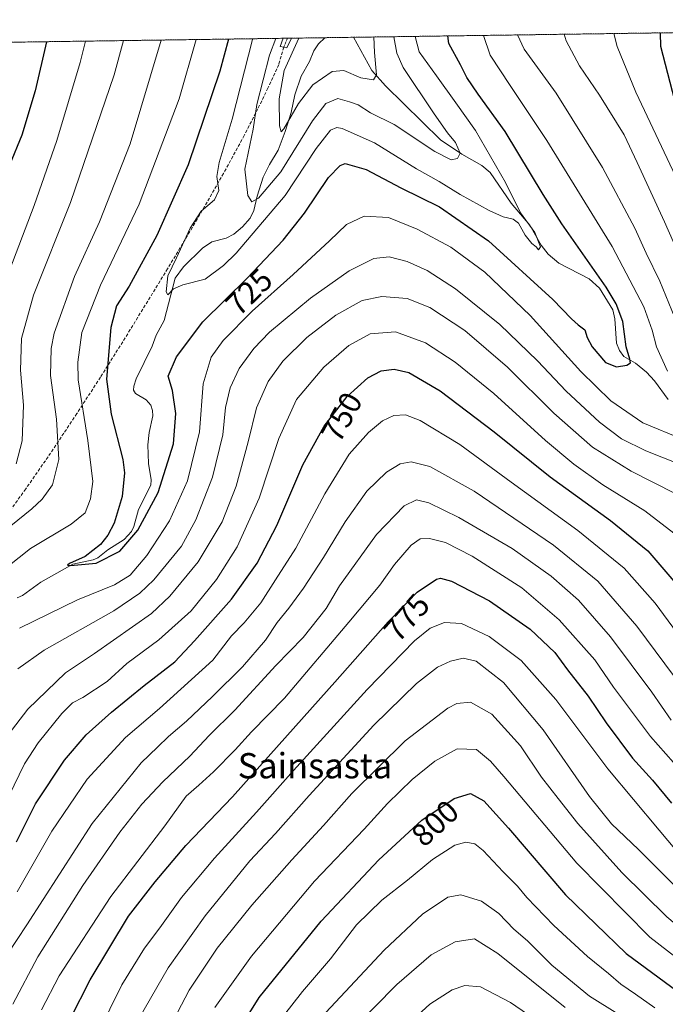
# Model space of a CAD drawing. Units: metres. Extents: x 596692 to 600119, y 4766130 to 4768493.
# Drawn here: x 599592 to 599797, y 4768181 to 4768493 of the extents above; entities that cross this region are included whole.
import ezdxf
from ezdxf.enums import TextEntityAlignment as Align

# ---------------------------------------------------------------- set-up
doc = ezdxf.new("R2010")
doc.units = ezdxf.units.M
doc.header["$MEASUREMENT"] = 0
for name, pattern in [('TRAZO_Y_PUNTO', [1, 0.5, -0.25, 0, -0.25]), ('TRAZOS', [0.75, 0.5, -0.25]), ('TRAZOSX2', [1.5, 1, -0.5])]:
    doc.linetypes.add(name, pattern=pattern)
for name, color, linetype, lineweight in [('Arbolado forestal', 92, 'TRAZOS', 0), ('Arbolado forestal CxS', 92, 'Continuous', 0), ('Camino', 19, 'Continuous', 0), ('Camino Cxs', 19, 'Continuous', 0), ('Camino eje', 39, 'TRAZO_Y_PUNTO', 13), ('Comarca CxS', 133, 'Continuous', 0), ('Comunidad Autónoma CxS', 142, 'Continuous', 0), ('Corriente natural lineal', 142, 'Continuous', 13), ('Curva de nivel maestra', 36, 'Continuous', 30), ('Curva de nivel normal', 36, 'Continuous', 0), ('Espacio natural protegido CxS', 2, 'Continuous', 0), ('Municipio CxS', 142, 'Continuous', 0), ('Provincia CxS', 1, 'Continuous', 0), ('Rótulo de curva de nivel directora', 19, 'Continuous', 0), ('Senda', 19, 'TRAZOSX2', 0), ('Texto cartográfico', 19, 'Continuous', 0)]:
    doc.layers.add(name, color=color, linetype=linetype, lineweight=lineweight)
doc.styles.add('Arial', font='txt', dxfattribs={"height": 0.2})

# ---------------------------------------------------------------- blocks, each defined once
blk = doc.blocks.new('*U154')
at = {"layer": 'Arbolado forestal CxS', "color": 92, "linetype": 'Continuous', "lineweight": 0}
blk.add_polyline3d([(599287.65, 4768481.11, 890.4), (599865.09, 4768489.43, 777.05)], dxfattribs=at)
blk = doc.blocks.new('*U168')
at = {"layer": 'Curva de nivel normal', "color": 36, "linetype": 'Continuous', "lineweight": 0}
blk.add_polyline3d([(599848.7, 4768174.94, 795), (599822.13, 4768183.22, 795), (599805.46, 4768191.55, 795), (599792, 4768202.09, 795), (599768.88, 4768225.48, 795), (599745.75, 4768252.96, 795), (599741.55, 4768257.83, 795), (599737.1, 4768261.49, 795), (599730.98, 4768261.67, 795), (599723.95, 4768257.79, 795), (599716.78, 4768252.03, 795), (599708.89, 4768244.36, 795), (599701.49, 4768236.24, 795), (599685.86, 4768219.74, 795), (599665.83, 4768196.01, 795), (599654.3, 4768179.74, 795)], dxfattribs=at)
blk = doc.blocks.new('*U195')
at = {"layer": 'Curva de nivel normal', "color": 36, "linetype": 'Continuous', "lineweight": 0}
blk.add_polyline3d([(599765.13, 4768179.76, 815), (599743.8, 4768196.93, 815), (599736.44, 4768201.53, 815), (599730.32, 4768200.62, 815), (599722.7, 4768196.44, 815), (599711.83, 4768187.11, 815), (599697.49, 4768172.54, 815)], dxfattribs=at)
blk = doc.blocks.new('*U207')
at = {"layer": 'Curva de nivel normal', "color": 36, "linetype": 'Continuous', "lineweight": 0}
blk.add_polyline3d([(599791.6, 4768171.7, 810), (599772.9, 4768183.32, 810), (599760.99, 4768193.22, 810), (599753.2, 4768200.84, 810), (599748.9, 4768204.63, 810), (599744.2, 4768209.56, 810), (599738.67, 4768213.43, 810), (599732.16, 4768215.49, 810), (599728.03, 4768214.68, 810), (599720.05, 4768209.35, 810), (599707.9, 4768197.92, 810), (599689.36, 4768178.18, 810)], dxfattribs=at)
blk = doc.blocks.new('*U208')
at = {"layer": 'Curva de nivel normal', "color": 36, "linetype": 'Continuous', "lineweight": 0}
blk.add_polyline3d([(599853.93, 4768180.6, 790), (599845.52, 4768183.23, 790), (599835.83, 4768185.92, 790), (599821.49, 4768191.44, 790), (599808.05, 4768199.57, 790), (599797.38, 4768208.46, 790), (599783.09, 4768222.54, 790), (599769.16, 4768238.02, 790), (599762.91, 4768245.92, 790), (599757.69, 4768252.68, 790), (599750.98, 4768262.65, 790), (599741.92, 4768272.62, 790), (599735.19, 4768276.48, 790), (599730.9, 4768276, 790), (599728.03, 4768274.6, 790), (599714.47, 4768264.19, 790), (599697.6, 4768247.54, 790), (599688.65, 4768237.4, 790), (599678.62, 4768226.55, 790), (599666.02, 4768212.16, 790), (599654.98, 4768198.59, 790), (599646.09, 4768185.25, 790), (599635.15, 4768164.27, 790)], dxfattribs=at)
blk = doc.blocks.new('*U213')
at = {"layer": 'Curva de nivel normal', "color": 36, "linetype": 'Continuous', "lineweight": 0}
blk.add_polyline3d([(599802.69, 4768215.45, 785), (599788.37, 4768229.85, 785), (599779.78, 4768237.93, 785), (599772.83, 4768246.58, 785), (599758.18, 4768267.76, 785), (599745.69, 4768282.7, 785), (599736.96, 4768289.47, 785), (599732.87, 4768290.42, 785), (599728.9, 4768289.46, 785), (599724.76, 4768287.54, 785), (599718.11, 4768282.36, 785), (599704.62, 4768269.19, 785), (599684.09, 4768246.96, 785), (599673.49, 4768234.91, 785), (599665.35, 4768226.2, 785), (599651.25, 4768208.84, 785), (599639.45, 4768192.36, 785), (599630.28, 4768176.36, 785)], dxfattribs=at)
blk = doc.blocks.new('*U218')
at = {"layer": 'Curva de nivel normal', "color": 36, "linetype": 'Continuous', "lineweight": 0}
blk.add_polyline3d([(599793.55, 4768179.66, 805), (599787.39, 4768183.99, 805), (599782.74, 4768187.17, 805), (599778.92, 4768190.52, 805), (599772.2, 4768195.98, 805), (599761.54, 4768205.72, 805), (599753.06, 4768214.58, 805), (599750.05, 4768218.25, 805), (599745.5, 4768222.74, 805), (599739.2, 4768229.47, 805), (599736.52, 4768231.61, 805), (599733.69, 4768232.11, 805), (599730.22, 4768231.16, 805), (599723.18, 4768226.65, 805), (599715.23, 4768220.13, 805), (599707.18, 4768213.81, 805), (599699.16, 4768205.95, 805), (599690.83, 4768195.15, 805), (599682.05, 4768184.83, 805), (599676.05, 4768177.18, 805)], dxfattribs=at)
blk = doc.blocks.new('*U234')
at = {"layer": 'Curva de nivel normal', "color": 36, "linetype": 'Continuous', "lineweight": 0}
blk.add_polyline3d([(599783.87, 4768156.63, 820), (599747.9, 4768181.41, 820), (599738.4, 4768186.35, 820), (599733.43, 4768186.71, 820), (599729.35, 4768185.39, 820), (599722.37, 4768180.83, 820), (599709.99, 4768169.56, 820)], dxfattribs=at)
blk = doc.blocks.new('*U240')
at = {"layer": 'Curva de nivel maestra', "color": 36, "linetype": 'Continuous', "lineweight": 30}
blk.add_polyline3d([(599654.22, 4768160.43, 800), (599668.26, 4768182.95, 800), (599687.89, 4768207.09, 800), (599706.17, 4768226.59, 800), (599719.8, 4768239.1, 800), (599729.99, 4768245.99, 800), (599735.16, 4768247.5, 800), (599739.41, 4768245.2, 800), (599747.23, 4768236.62, 800), (599765.28, 4768215.45, 800), (599784.48, 4768196.86, 800), (599800.98, 4768184.75, 800), (599814.09, 4768177.9, 800)], dxfattribs=at)

msp = doc.modelspace()

# ---------------------------------------------------------------- linework, layer by layer
at = {"layer": 'Arbolado forestal', "color": 92, "linetype": 'TRAZOS', "lineweight": 0}
msp.add_polyline3d([(599287.65, 4768481.11, 890.4), (599399.64, 4768482.73, 829.21), (599401.02, 4768482.75, 828.51), (599402.41, 4768482.77, 827.78), (599675.94, 4768486.71, 713.01), (599677.23, 4768486.73, 712.06), (599678.53, 4768486.74, 711.08), (599689.12, 4768486.9, 706.33), (599698.13, 4768487.03, 706.63), (599865.09, 4768489.43, 777.05)], dxfattribs=at)
at = {"layer": 'Camino', "color": 19, "linetype": 'Continuous', "lineweight": 0}
for points in [[(599678.53, 4768486.74, 711.08), (599677.01, 4768483.71, 711.3), (599676.12, 4768483.9, 711.98), (599674.95, 4768484.11, 712.95), (599675.94, 4768486.71, 713.01)], [(599675.94, 4768486.71, 713.01), (599678.53, 4768486.74, 711.08)], [(599678.53, 4768486.74, 711.08), (599678.53, 4768486.74, 711.08)]]:
    msp.add_polyline3d(points, dxfattribs=at)
at = {"layer": 'Camino Cxs', "color": 19, "linetype": 'Continuous', "lineweight": 0}
msp.add_polyline3d([(599678.53, 4768486.74, 711.08), (599677.01, 4768483.71, 711.3), (599676.12, 4768483.9, 711.98), (599674.95, 4768484.11, 712.95), (599675.94, 4768486.71, 713.01), (599678.53, 4768486.74, 711.08), (599678.53, 4768486.74, 711.08)], close=True, dxfattribs=at)
at = {"layer": 'Camino eje', "color": 39, "linetype": 'TRAZO_Y_PUNTO', "lineweight": 13}
msp.add_polyline3d([(599677.23, 4768486.72, 712.06), (599676.62, 4768485.2, 712.04), (599676.12, 4768483.9, 711.98)], dxfattribs=at)
at = {"layer": 'Comarca CxS', "color": 133, "linetype": 'Continuous', "lineweight": 0}
msp.add_polyline3d([(597036.99, 4768448.7, 837.8), (600085.24, 4768492.6, 854.28), (600085.24, 4768492.6, 854.28), (600090.54, 4768131.04, 886.02), (600057.04, 4768124.72, 874.02), (600006.84, 4768116.1, 855.26), (599946.59, 4768108.01, 842.84), (599881.79, 4768098.1, 840.7), (599818.02, 4768087.56, 856.61), (599756.89, 4768078.96, 868.31), (599693.73, 4768069.83, 850.02), (599631.09, 4768060.07, 819.58), (599565.41, 4768049.64, 804.87), (599513.3, 4768041, 794.06), (599469.62, 4768039.68, 786.34), (599411.11, 4768036.82, 801.38), (599343.94, 4768034.89, 823.26), (599332.39, 4768034.65, 827.29), (599269.43, 4768031.37, 852.18)], dxfattribs=at)
msp.add_polyline3d([(597036.99, 4768448.7, 837.8), (600085.24, 4768492.6, 854.28), (600085.24, 4768492.6, 854.28), (600090.54, 4768131.04, 886.02), (600057.04, 4768124.72, 874.02), (600006.84, 4768116.1, 855.26), (599946.59, 4768108.01, 842.84), (599881.79, 4768098.1, 840.7), (599818.02, 4768087.56, 856.61), (599756.89, 4768078.96, 868.31), (599693.73, 4768069.83, 850.02), (599631.09, 4768060.07, 819.58), (599565.41, 4768049.64, 804.87), (599513.3, 4768041, 794.06), (599469.62, 4768039.68, 786.34), (599411.11, 4768036.82, 801.38), (599343.94, 4768034.89, 823.26), (599332.39, 4768034.65, 827.29), (599269.43, 4768031.37, 852.18)], dxfattribs=at)
at = {"layer": 'Comunidad Autónoma CxS', "color": 142, "linetype": 'Continuous', "lineweight": 0}
msp.add_polyline3d([(600119.17, 4766179.07, 908.53), (596725.17, 4766130.18, 801.82), (596692.37, 4768443.74, 796.03), (600085.24, 4768492.6, 854.28), (600119.17, 4766179.07, 908.53)], close=True, dxfattribs=at)
msp.add_polyline3d([(600119.17, 4766179.07, 908.53), (596725.17, 4766130.18, 801.82), (596692.37, 4768443.74, 796.03), (600085.24, 4768492.6, 854.28), (600119.17, 4766179.07, 908.53)], close=True, dxfattribs=at)
at = {"layer": 'Corriente natural lineal', "color": 142, "linetype": 'Continuous', "lineweight": 13}
for points in [[(599689.12, 4768486.9, 706.33), (599687.1, 4768484.96, 706.61), (599685.64, 4768482.74, 707.12), (599684.26, 4768479.31, 707.37), (599681.64, 4768474.74, 707.53), (599679.58, 4768468.76, 708.68), (599678.4, 4768463.25, 709.4), (599676.5, 4768457.21, 711.7), (599674.31, 4768451.29, 713.1), (599671.53, 4768446.78, 711.66), (599669.59, 4768442.75, 712.25), (599667.65, 4768436.72, 714.96), (599666.6, 4768432.13, 716.88), (599665.41, 4768429.73, 717.35), (599663.04, 4768426.98, 717.66), (599660.26, 4768424.64, 717.78), (599657.85, 4768423.45, 717.68), (599653.33, 4768422.21, 717.28), (599650.34, 4768420.25, 717.79), (599644.31, 4768414.38, 719.52), (599641.72, 4768410.72, 719.75), (599638.23, 4768397.31, 721.46), (599635.7, 4768392.7, 721.05), (599634.42, 4768389.21, 721.9), (599629.34, 4768378.82, 722.34), (599628.58, 4768376.54, 722.07), (599628.5, 4768375.27, 721.93), (599629.11, 4768374.18, 721.85), (599632.48, 4768372.22, 722.05), (599634.05, 4768370.5, 722.1), (599634.56, 4768368.89, 721.98), (599634.66, 4768367.12, 721.91), (599633.48, 4768361.88, 721.79), (599633.1, 4768357.99, 721.82), (599633.22, 4768352.06, 722.5), (599634.12, 4768346.86, 723.85), (599634, 4768345.2, 724.01), (599630.08, 4768337.49, 723.59), (599628.59, 4768332.15, 724.53), (599627.84, 4768330.55, 724.55), (599625.53, 4768327.99, 724.48), (599620.44, 4768324.71, 725.03), (599617.28, 4768322.18, 724.96), (599615.73, 4768321.51, 725.13), (599609.35, 4768320.2, 725.91), (599599.23, 4768314.44, 725.58), (599593.41, 4768310.24, 726.33), (599591.74, 4768309.56, 726.33)], [(599698.13, 4768487.03, 706.63), (599703.97, 4768476.46, 708.56), (599708.29, 4768471.65, 710.24), (599725.75, 4768454.53, 714.58), (599732.48, 4768449.99, 715.27), (599738.78, 4768446.47, 718.16), (599741.43, 4768444.18, 718.28), (599748.03, 4768434.5, 718.75), (599753.94, 4768427.49, 720.3), (599757.52, 4768421.18, 720.38), (599759.75, 4768418.38, 720.68), (599763.2, 4768415.52, 721.23), (599772.81, 4768410.49, 723.73), (599776.07, 4768407.54, 724.06), (599780.26, 4768400.7, 724.33), (599780.83, 4768397.92, 724.02), (599781.4, 4768390.17, 723.92), (599782.35, 4768387.82, 724.02), (599783.78, 4768385.92, 724.44), (599787.45, 4768383.84, 725.31), (599790.91, 4768380.95, 727.04), (599793.41, 4768378.25, 727.91), (599797.73, 4768372.33, 728.02)]]:
    msp.add_polyline3d(points, dxfattribs=at)
at = {"layer": 'Curva de nivel maestra', "color": 36, "linetype": 'Continuous', "lineweight": 30}
for points in [[(599658.62, 4768486.46, 725), (599655.88, 4768476.25, 725), (599645.78, 4768446.59, 725), (599635.87, 4768424.25, 725), (599627.17, 4768408.25, 725), (599623.15, 4768401.97, 725), (599621.36, 4768395.17, 725), (599619.96, 4768378.72, 725), (599621.43, 4768367.7, 725), (599625.14, 4768353.27, 725), (599625.64, 4768349.11, 725), (599624.95, 4768341.57, 725), (599622.37, 4768333.13, 725), (599620.43, 4768329.33, 725), (599618.1, 4768326.37, 725), (599613.21, 4768322.65, 725), (599608.25, 4768320.43, 725), (599607.59, 4768319.82, 725), (599608.63, 4768319.7, 725), (599616.75, 4768320.52, 725), (599624.16, 4768324.25, 725), (599629.94, 4768330.92, 725), (599636.35, 4768342.92, 725), (599641.17, 4768358.25, 725), (599641.92, 4768367.92, 725), (599640.88, 4768375.17, 725), (599639.49, 4768379.74, 725), (599642.08, 4768385.85, 725), (599650.49, 4768396.88, 725), (599664.49, 4768410.72, 725), (599675.92, 4768422.77, 725), (599682.62, 4768431.35, 725), (599690.28, 4768442.64, 725), (599693.9, 4768446.45, 725), (599695.51, 4768447.03, 725), (599702.21, 4768445.16, 725), (599713.18, 4768439.37, 725), (599725.41, 4768433.36, 725), (599740.84, 4768422.6, 725), (599761.24, 4768404, 725), (599767.14, 4768397.9, 725), (599769.26, 4768396, 725), (599771.43, 4768394.38, 725), (599772.13, 4768391.99, 725), (599773.66, 4768388.95, 725), (599777.92, 4768384.09, 725), (599781.36, 4768382.62, 725), (599784.63, 4768383.21, 725), (599785.82, 4768383.93, 725), (599785.65, 4768385.09, 725), (599784.43, 4768389.04, 725), (599783.37, 4768397.07, 725), (599781.3, 4768402.67, 725), (599778.1, 4768407.92, 725), (599764.14, 4768427.92, 725), (599758.19, 4768437.23, 725), (599746.13, 4768457.17, 725), (599737.62, 4768469, 725), (599734.04, 4768474.3, 725), (599731.98, 4768478.35, 725), (599728.32, 4768485.11, 725), (599728.02, 4768487.46, 725)], [(599799.88, 4768466.98, 750), (599795.49, 4768484.06, 750), (599795.31, 4768488.42, 750)], [(599601, 4768485.63, 750), (599597.38, 4768470.11, 750), (599593.15, 4768456.04, 750), (599589.32, 4768446.55, 750)], [(599591.5, 4768232.29, 750), (599597.54, 4768244.24, 750), (599606.63, 4768258.14, 750), (599613.52, 4768266.1, 750), (599621.59, 4768273.33, 750), (599631.87, 4768281.77, 750), (599641.56, 4768289.25, 750), (599647.79, 4768295.92, 750), (599659.5, 4768309.06, 750), (599667.66, 4768320.48, 750), (599673.92, 4768332.39, 750), (599682.15, 4768351.59, 750), (599688.87, 4768363.92, 750), (599696.2, 4768373.25, 750), (599702.71, 4768379.2, 750), (599706.96, 4768381.42, 750), (599711.04, 4768381.97, 750), (599715.7, 4768380.83, 750), (599725.62, 4768375.04, 750), (599742.65, 4768362.09, 750), (599760.38, 4768347.81, 750), (599779.54, 4768333.97, 750), (599791.31, 4768324.4, 750), (599802.11, 4768311.87, 750)], [(599608.63, 4768176.25, 775), (599614.8, 4768188.59, 775), (599626.89, 4768208.74, 775), (599635.39, 4768219.55, 775), (599645.1, 4768231.08, 775), (599659.9, 4768246.48, 775), (599671.96, 4768260.15, 775), (599692.26, 4768282.81, 775), (599709.12, 4768301.92, 775), (599718.35, 4768311.29, 775), (599724.4, 4768315.39, 775), (599725.67, 4768315.78, 775), (599729.16, 4768314.76, 775), (599741.16, 4768308.53, 775), (599754.09, 4768299.64, 775), (599761.85, 4768292.18, 775), (599765.94, 4768286.7, 775), (599772.46, 4768278.41, 775), (599778.16, 4768269.95, 775), (599786.49, 4768258.79, 775), (599792.81, 4768251.81, 775), (599798.84, 4768244.53, 775)]]:
    msp.add_polyline3d(points, dxfattribs=at)
at = {"layer": 'Curva de nivel normal', "color": 36, "linetype": 'Continuous', "lineweight": 0}
for points in [[(599666.32, 4768486.57, 720), (599666.23, 4768486.31, 720), (599659.72, 4768461.08, 720), (599655.6, 4768447.34, 720), (599654.94, 4768442.9, 720), (599655.57, 4768438.51, 720), (599654.2, 4768435.59, 720), (599649.95, 4768431.92, 720), (599646.42, 4768426.59, 720), (599642.11, 4768417.23, 720), (599639.44, 4768411.44, 720), (599638.89, 4768406.47, 720), (599639.43, 4768405.43, 720), (599641.16, 4768407.38, 720), (599644.16, 4768408.62, 720), (599651.16, 4768410.48, 720), (599657.04, 4768414.71, 720), (599661, 4768418.66, 720), (599676.53, 4768436.91, 720), (599686.34, 4768451.78, 720), (599690.83, 4768457.6, 720), (599692.91, 4768458.49, 720), (599694.62, 4768458.18, 720), (599704.77, 4768453.6, 720), (599718.08, 4768445.32, 720), (599725.23, 4768441.31, 720), (599731.88, 4768437.25, 720), (599741.11, 4768432.2, 720), (599745.54, 4768430.22, 720), (599748.68, 4768429.46, 720), (599750.35, 4768428.13, 720), (599752.48, 4768424.33, 720), (599754.56, 4768421.76, 720), (599755.93, 4768420.69, 720), (599756.75, 4768419.74, 720), (599757.32, 4768420.68, 720), (599755.51, 4768425.17, 720), (599750.98, 4768431.41, 720), (599746.24, 4768441, 720), (599736.77, 4768457.53, 720), (599730.52, 4768466.28, 720), (599724.44, 4768474.87, 720), (599718.92, 4768482.38, 720), (599717.67, 4768487.31, 720)], [(599739.36, 4768487.62, 730), (599741.46, 4768481.32, 730), (599747.71, 4768471.79, 730), (599759.35, 4768454.33, 730), (599780.02, 4768420.76, 730), (599790.04, 4768401.66, 730), (599792.69, 4768394.25, 730), (599794.06, 4768389, 730), (599797.55, 4768381.26, 730)], [(599750.1, 4768487.77, 735), (599752.14, 4768483.25, 735), (599762.26, 4768469.38, 735), (599776.99, 4768445.82, 735), (599787.22, 4768426.6, 735), (599790.83, 4768418.66, 735), (599795.13, 4768409.84, 735), (599800.84, 4768395.85, 735)], [(599764.89, 4768487.99, 740), (599765.45, 4768485.89, 740), (599769.75, 4768477.95, 740), (599776, 4768468.75, 740), (599783.79, 4768456.1, 740), (599787.95, 4768447.39, 740), (599796.62, 4768428.58, 740), (599809.54, 4768399.18, 740)], [(599780.57, 4768488.21, 745), (599781.65, 4768484.11, 745), (599787.51, 4768469.66, 745), (599801.06, 4768441.04, 745)], [(599580.74, 4768325.15, 735), (599596.39, 4768337.67, 735), (599599.66, 4768340.73, 735), (599602.87, 4768345.27, 735), (599604.88, 4768353.29, 735), (599604.11, 4768366.05, 735), (599602.24, 4768379.94, 735), (599602.44, 4768388.5, 735), (599603.42, 4768393.34, 735), (599609.82, 4768411.25, 735), (599617.81, 4768428.59, 735), (599627.46, 4768453.25, 735), (599637.3, 4768486.15, 735)], [(599584.47, 4768316.13, 730), (599595.92, 4768325.11, 730), (599608.83, 4768332.82, 730), (599613.19, 4768336.46, 730), (599614.96, 4768340.84, 730), (599615.6, 4768346.31, 730), (599614.08, 4768359.38, 730), (599611.03, 4768378.59, 730), (599610.88, 4768384.18, 730), (599612.21, 4768393.59, 730), (599618.05, 4768408.48, 730), (599630.32, 4768434.18, 730), (599642.95, 4768467.5, 730), (599648.39, 4768486.31, 730)], [(599586.54, 4768405.97, 745), (599597.04, 4768433.8, 745), (599604.29, 4768454.3, 745), (599611.62, 4768479.03, 745), (599613.31, 4768485.8, 745)], [(599591.34, 4768351.97, 740), (599593.32, 4768359.24, 740), (599593.66, 4768370.49, 740), (599592.8, 4768381.64, 740), (599593.03, 4768391.59, 740), (599596.84, 4768405.38, 740), (599608.54, 4768434.66, 740), (599622.38, 4768475.14, 740), (599625.35, 4768485.98, 740)], [(599710.92, 4768487.21, 715), (599711.88, 4768482.04, 715), (599713.87, 4768477.48, 715), (599723.72, 4768462.81, 715), (599727.92, 4768456.78, 715), (599730.4, 4768453.7, 715), (599731.92, 4768450.34, 715), (599731.06, 4768448.63, 715), (599729.05, 4768448.24, 715), (599723.89, 4768450.85, 715), (599711.01, 4768459.39, 715), (599703.54, 4768463.15, 715), (599699.67, 4768465.65, 715), (599696.87, 4768466.58, 715), (599693.16, 4768467.63, 715), (599689.45, 4768466.11, 715), (599685.14, 4768460.62, 715), (599675.11, 4768444.42, 715), (599668.12, 4768436.07, 715), (599665.97, 4768434.9, 715), (599664.74, 4768436.92, 715), (599663.81, 4768445.22, 715), (599666.41, 4768457.93, 715), (599667.59, 4768465.71, 715), (599671.53, 4768481.41, 715), (599673.56, 4768486.67, 715)], [(599704.57, 4768487.12, 710), (599704.8, 4768482.19, 710), (599705.39, 4768475.16, 710), (599704.49, 4768473.56, 710), (599700.45, 4768474.14, 710), (599695.12, 4768476.54, 710), (599691.37, 4768476.22, 710), (599685.33, 4768471.98, 710), (599680.74, 4768466.05, 710), (599676.1, 4768458.04, 710), (599675.3, 4768457.12, 710), (599674.73, 4768458.95, 710), (599674.6, 4768467.56, 710), (599676.23, 4768476.53, 710), (599680.87, 4768486.78, 710)], [(599802.48, 4768359.66, 730), (599789.75, 4768364.92, 730), (599779.64, 4768371.92, 730), (599770.12, 4768381.23, 730), (599754.13, 4768398.89, 730), (599739.77, 4768412.66, 730), (599728.92, 4768420.54, 730), (599718.31, 4768426.31, 730), (599709.28, 4768429.96, 730), (599701.58, 4768430.35, 730), (599695.99, 4768427.75, 730), (599690.55, 4768422.58, 730), (599679.02, 4768411.9, 730), (599666.06, 4768400.25, 730), (599656.94, 4768391, 730), (599653.07, 4768385.71, 730), (599650.57, 4768377.24, 730), (599649.44, 4768362.06, 730), (599645.65, 4768346.59, 730), (599639.94, 4768333.92, 730), (599632.74, 4768322.94, 730), (599627.45, 4768316.68, 730), (599622.51, 4768313.61, 730), (599610.76, 4768308.92, 730), (599592.4, 4768299.92, 730)], [(599806.37, 4768349.8, 735), (599790.73, 4768356.11, 735), (599783, 4768359.91, 735), (599776.08, 4768365.16, 735), (599765.51, 4768374.95, 735), (599756.42, 4768384.52, 735), (599744.49, 4768396.02, 735), (599730.49, 4768407.37, 735), (599721.49, 4768413.21, 735), (599715.16, 4768415.99, 735), (599709.49, 4768417.46, 735), (599704.56, 4768416.94, 735), (599696.74, 4768413.05, 735), (599684.59, 4768404.4, 735), (599671.62, 4768393.69, 735), (599666.58, 4768388.51, 735), (599662.02, 4768382.15, 735), (599659.14, 4768375.97, 735), (599657.66, 4768369.78, 735), (599656.78, 4768361.17, 735), (599653.55, 4768347.68, 735), (599648.3, 4768334.23, 735), (599643.74, 4768325.92, 735), (599634.95, 4768315.25, 735), (599630.52, 4768310.97, 735), (599622.26, 4768305.38, 735), (599600.23, 4768292.9, 735), (599591.95, 4768287.04, 735)], [(599799.96, 4768342.56, 740), (599786.04, 4768349.58, 740), (599773.83, 4768357.22, 740), (599761.53, 4768367.96, 740), (599746.94, 4768382.53, 740), (599733.4, 4768394.19, 740), (599722.28, 4768401.42, 740), (599715.15, 4768404.3, 740), (599707.14, 4768404.9, 740), (599700.95, 4768403.71, 740), (599692.52, 4768398.98, 740), (599683.4, 4768391.96, 740), (599675.83, 4768384.44, 740), (599671.15, 4768378, 740), (599667.47, 4768369.65, 740), (599664.86, 4768358.89, 740), (599661.07, 4768344.83, 740), (599656.6, 4768333.56, 740), (599648.96, 4768320.92, 740), (599640.03, 4768310.08, 740), (599634.27, 4768304.59, 740), (599616.18, 4768291.92, 740), (599606.99, 4768285.71, 740), (599595.12, 4768274.29, 740), (599588.8, 4768266.17, 740)], [(599799.61, 4768330.03, 745), (599790.39, 4768337.05, 745), (599777.04, 4768345.35, 745), (599767.86, 4768351.79, 745), (599758.89, 4768359.39, 745), (599742.6, 4768374.24, 745), (599730.31, 4768384.18, 745), (599720.95, 4768390.23, 745), (599711.49, 4768393.72, 745), (599703.45, 4768393.1, 745), (599696.64, 4768389.42, 745), (599688.78, 4768382.56, 745), (599680.12, 4768372.34, 745), (599674.54, 4768359.97, 745), (599668.26, 4768341.05, 745), (599661.36, 4768325.7, 745), (599654.83, 4768315.29, 745), (599646.75, 4768305.35, 745), (599636.53, 4768296.18, 745), (599626.42, 4768288.67, 745), (599620.16, 4768282.99, 745), (599612.49, 4768277.96, 745), (599609.16, 4768276.24, 745), (599605.83, 4768272.89, 745), (599598.38, 4768263.55, 745), (599594.02, 4768256.92, 745), (599589.04, 4768246.68, 745)], [(599810.13, 4768285.49, 755), (599793.62, 4768307.86, 755), (599783.79, 4768318.94, 755), (599769.14, 4768330.8, 755), (599748.04, 4768346.19, 755), (599731.77, 4768358.03, 755), (599719.21, 4768365.65, 755), (599714.57, 4768367.5, 755), (599710.91, 4768367.27, 755), (599707.35, 4768365.6, 755), (599702.86, 4768361.89, 755), (599696.79, 4768355, 755), (599689.09, 4768342.45, 755), (599679.9, 4768325.24, 755), (599673.49, 4768315.22, 755), (599668.83, 4768307.94, 755), (599663.52, 4768301.62, 755), (599659.59, 4768297.48, 755), (599653.66, 4768289.79, 755), (599636.75, 4768274.48, 755), (599625.97, 4768265.33, 755), (599613.83, 4768252.09, 755), (599602.7, 4768235.61, 755), (599591.65, 4768216.42, 755)], [(599802.56, 4768280.78, 760), (599787.82, 4768300.56, 760), (599775.5, 4768314.82, 760), (599761.48, 4768326.24, 760), (599736.38, 4768343.26, 760), (599722.27, 4768351.06, 760), (599716.38, 4768352.54, 760), (599712.93, 4768351.98, 760), (599708.56, 4768349.32, 760), (599702.4, 4768343.25, 760), (599695.49, 4768333.59, 760), (599688.63, 4768322.25, 760), (599682.3, 4768312.59, 760), (599677.67, 4768306.25, 760), (599673.99, 4768301.71, 760), (599670.31, 4768296.09, 760), (599662.99, 4768287.71, 760), (599653.48, 4768278.24, 760), (599645.29, 4768270.49, 760), (599639.6, 4768265.55, 760), (599636.12, 4768262.17, 760), (599630.96, 4768257.29, 760), (599615.46, 4768238.01, 760), (599594.79, 4768205.91, 760), (599585.45, 4768192, 760)], [(599590.32, 4768180.83, 765), (599598.28, 4768195.83, 765), (599612.5, 4768218.42, 765), (599624.18, 4768235.29, 765), (599631.16, 4768244.13, 765), (599637.84, 4768251.28, 765), (599646.37, 4768259.41, 765), (599652.5, 4768265.92, 765), (599660.64, 4768273.97, 765), (599673.6, 4768288.13, 765), (599682.23, 4768296.95, 765), (599689.5, 4768306.17, 765), (599693.71, 4768313.31, 765), (599705.46, 4768329.6, 765), (599714.21, 4768338.7, 765), (599718.05, 4768340.51, 765), (599722.03, 4768339.61, 765), (599731.52, 4768334.99, 765), (599748.42, 4768325.18, 765), (599760.76, 4768316.42, 765), (599769.4, 4768308.75, 765), (599779.52, 4768297.18, 765), (599792.55, 4768279.64, 765), (599798.67, 4768270.76, 765)], [(599599.4, 4768179.05, 770), (599604.95, 4768189.78, 770), (599621.33, 4768214.96, 770), (599638.49, 4768237.33, 770), (599645.16, 4768246.67, 770), (599649.16, 4768250.15, 770), (599653.89, 4768254.36, 770), (599660.73, 4768261.33, 770), (599665.89, 4768267.07, 770), (599676.28, 4768277.78, 770), (599696.63, 4768301.82, 770), (599706.53, 4768313.49, 770), (599711.16, 4768320.1, 770), (599716.41, 4768326.14, 770), (599719.26, 4768328.17, 770), (599722.25, 4768328.32, 770), (599727.32, 4768327.04, 770), (599735.73, 4768322.74, 770), (599751.43, 4768312.66, 770), (599763.24, 4768302.59, 770), (599774.52, 4768289.92, 770), (599780.46, 4768281.25, 770), (599792.12, 4768265.59, 770), (599801.84, 4768254.58, 770)], [(599800.36, 4768229.39, 780), (599794.92, 4768235.97, 780), (599778.62, 4768255.38, 780), (599762.22, 4768277.32, 780), (599751.28, 4768289.71, 780), (599741.13, 4768297.22, 780), (599732.32, 4768301.43, 780), (599727.01, 4768301.72, 780), (599722.42, 4768299.94, 780), (599717.44, 4768295.86, 780), (599702.53, 4768280.47, 780), (599679.16, 4768254.87, 780), (599667.49, 4768241.61, 780), (599654.16, 4768227.12, 780), (599643.68, 4768214.65, 780), (599636.81, 4768205, 780), (599632.01, 4768198.59, 780), (599624.84, 4768186.92, 780), (599617.27, 4768171.59, 780)]]:
    msp.add_polyline3d(points, dxfattribs=at)
at = {"layer": 'Espacio natural protegido CxS', "color": 2, "linetype": 'Continuous', "lineweight": 0}
msp.add_polyline3d([(596692.37, 4768443.74, 796.03), (600085.24, 4768492.6, 854.28), (600085.24, 4768492.6, 854.28), (600119.17, 4766179.07, 908.53)], dxfattribs=at)
msp.add_polyline3d([(596692.37, 4768443.74, 796.03), (600085.24, 4768492.6, 854.28), (600085.24, 4768492.6, 854.28), (600119.17, 4766179.07, 908.53)], dxfattribs=at)
at = {"layer": 'Municipio CxS', "color": 142, "linetype": 'Continuous', "lineweight": 0}
msp.add_polyline3d([(599372.55, 4768482.34, 842.73), (600085.24, 4768492.6, 854.28), (600090.54, 4768131.04, 886.02), (600090.54, 4768131.04, 886.02), (600057.04, 4768124.72, 874.02), (600006.84, 4768116.1, 855.26), (599946.59, 4768108.01, 842.84), (599881.79, 4768098.1, 840.7), (599818.02, 4768087.56, 856.61), (599756.89, 4768078.96, 868.31), (599693.73, 4768069.83, 850.02), (599631.09, 4768060.07, 819.58), (599565.41, 4768049.64, 804.87)], dxfattribs=at)
msp.add_polyline3d([(599372.55, 4768482.34, 842.73), (600085.24, 4768492.6, 854.28), (600090.54, 4768131.04, 886.02), (600090.54, 4768131.04, 886.02), (600057.04, 4768124.72, 874.02), (600006.84, 4768116.1, 855.26), (599946.59, 4768108.01, 842.84), (599881.79, 4768098.1, 840.7), (599818.02, 4768087.56, 856.61), (599756.89, 4768078.96, 868.31), (599693.73, 4768069.83, 850.02), (599631.09, 4768060.07, 819.58), (599565.41, 4768049.64, 804.87)], dxfattribs=at)
at = {"layer": 'Provincia CxS', "color": 1, "linetype": 'Continuous', "lineweight": 0}
msp.add_polyline3d([(600119.17, 4766179.07, 908.53), (596725.17, 4766130.18, 801.82), (596692.37, 4768443.74, 796.03), (600085.24, 4768492.6, 854.28), (600119.17, 4766179.07, 908.53)], close=True, dxfattribs=at)
msp.add_polyline3d([(600119.17, 4766179.07, 908.53), (596725.17, 4766130.18, 801.82), (596692.37, 4768443.74, 796.03), (600085.24, 4768492.6, 854.28), (600119.17, 4766179.07, 908.53)], close=True, dxfattribs=at)
at = {"layer": 'Senda', "color": 19, "linetype": 'TRAZOSX2', "lineweight": 0}
msp.add_polyline3d([(599676.12, 4768483.9, 711.98), (599674.48, 4768478.36, 710.34), (599671.08, 4768470.94, 710.77), (599667.89, 4768464.38, 713.28), (599663.56, 4768455.95, 716.51), (599657.02, 4768443.92, 719.17), (599648.7, 4768429.43, 719.63), (599639.29, 4768413.69, 720.31), (599627.49, 4768394.44, 722.59), (599618.06, 4768379.42, 726.48), (599610.6, 4768367.85, 731.05), (599601.47, 4768354.17, 737.26), (599594.4, 4768343.98, 737.13), (599585.94, 4768332.31, 736.03)], dxfattribs=at)

# ---------------------------------------------------------------- block references
at = {"layer": 'Arbolado forestal CxS', "color": 92, "linetype": 'Continuous', "lineweight": 0}
msp.add_blockref('*U154', (0, 0), dxfattribs=at)
at = {"layer": 'Curva de nivel maestra', "color": 36, "linetype": 'Continuous', "lineweight": 30}
msp.add_blockref('*U240', (0, 0), dxfattribs=at)
at = {"layer": 'Curva de nivel normal', "color": 36, "linetype": 'Continuous', "lineweight": 0}
for name in ['*U218', '*U207', '*U195', '*U234', '*U168', '*U208', '*U213']:
    msp.add_blockref(name, (0, 0), dxfattribs=at)

# ---------------------------------------------------------------- texts
at = {"layer": 'Rótulo de curva de nivel directora', "color": 19, "linetype": 'Continuous', "lineweight": 0, "style": 'Arial'}
for s, rotation, p in [('725', 44.6706, (599665.1, 4768406.36)), ('750', 61.4089, (599694.45, 4768366.77)), ('775', 48.5793, (599715.01, 4768303.26)), ('800', 42.5466, (599723.98, 4768238.16))]:
    msp.add_text(s, height=7, rotation=rotation, dxfattribs=at).set_placement(p, align=Align.MIDDLE_CENTER)
at = {"layer": 'Texto cartográfico', "color": 19, "linetype": 'Continuous', "lineweight": 0, "style": 'Arial'}
msp.add_text('Sainsasta', height=8, dxfattribs=at).set_placement((599685.96, 4768256.35), align=Align.MIDDLE_CENTER)

doc.saveas('drawing.dxf')
